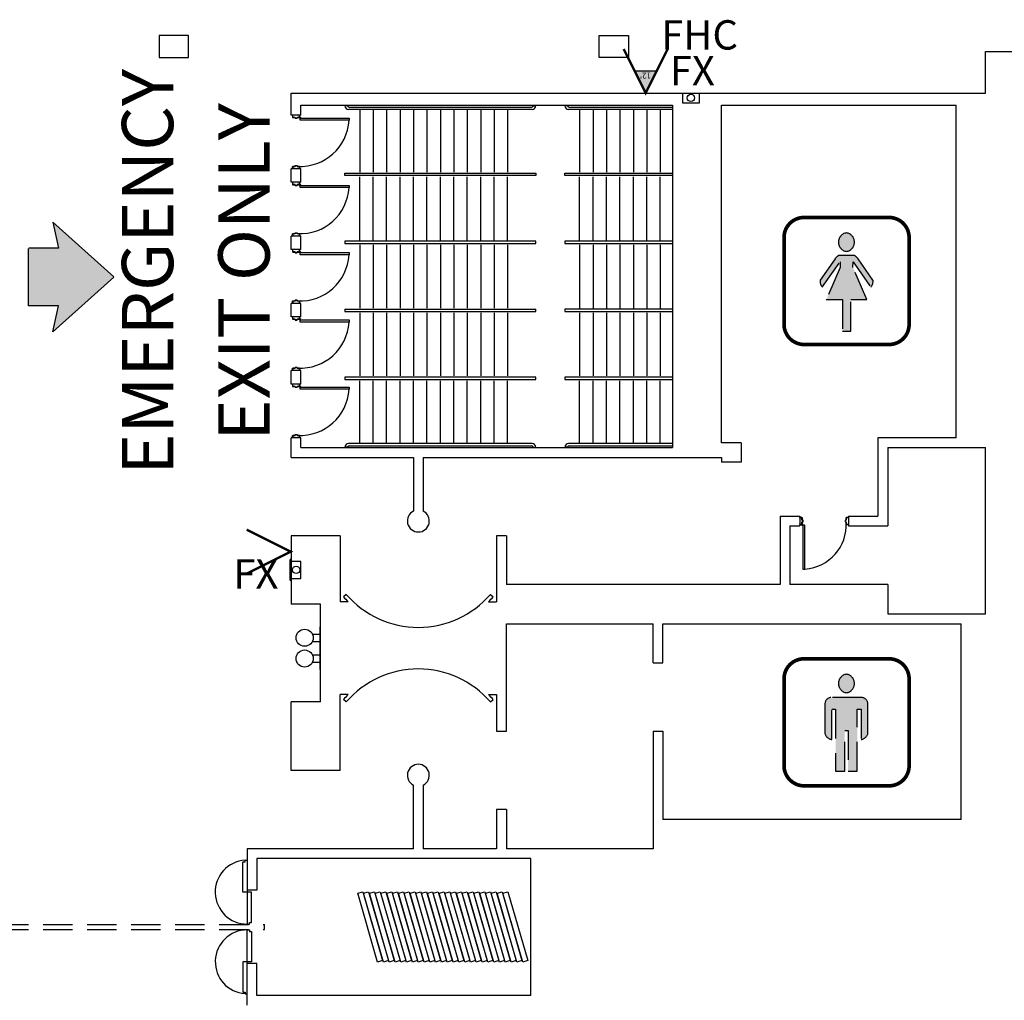
# Model space of a CAD drawing. Units: inches. Extents: x -3299 to 16559, y -19198 to -6538.
# Drawn here: x 11682 to 12488, y -7363 to -6561 of the extents above; entities that cross this region are included whole.
import ezdxf
from ezdxf.enums import TextEntityAlignment as Align

# ---------------------------------------------------------------- set-up
doc = ezdxf.new("R2010")
doc.units = ezdxf.units.IN
doc.header["$LTSCALE"] = 48
doc.header["$MEASUREMENT"] = 0
doc.linetypes.add('DASHED', pattern=[0.75, 0.5, -0.25])
doc.layers.get('0').update_dxf_attribs({"linetype": 'CONTINUOUS'})
for name, color, linetype in [('bldg_airwall', 53, 'DASHED'), ('bldg_elec', 51, 'CONTINUOUS'), ('bldg_fire', 240, 'CONTINUOUS'), ('bldg_restrm', 134, 'DASHED'), ('bldg_text', 94, 'CONTINUOUS'), ('bldg_wallint', 9, 'CONTINUOUS')]:
    doc.layers.add(name, color=color, linetype=linetype)
doc.styles.add('LITE', font='swiss.ttf')
doc.styles.add('MEDIUM', font='txt')

# ---------------------------------------------------------------- blocks, each defined once
blk = doc.blocks.new('WOMANS')
h = blk.add_hatch(color=256)
edge = h.paths.add_edge_path()
edge.add_arc((-1.23, 31.74), 7.7, 278.36656, 441.63344)
edge.add_arc((1.01, 31.74), 7.7, 98.36656, 261.63344)
blk.add_hatch(color=256).paths.add_polyline_path([(-16.56, -15.21), (-3.44, -15.21), (-3.44, -41.03), (3.44, -41), (3.44, -15.21), (16.56, -15.21), (5.21, 11.12), (5.32, 15.67), (19.84, -4.95, 0.227127), (21.6, 0.8), (9.39, 18.18, 0.132547), (6.06, 20.96), (-6.06, 20.96, 0.132547), (-9.39, 18.18), (-21.6, 0.8, 0.227127), (-19.84, -4.95), (-5.32, 15.67), (-5.21, 11.12)])
at = {"const_width": 3}
blk.add_lwpolyline([(-34.76, -51.96), (34.76, -51.96, 0.415589), (51.17, -35.48), (51.17, 35.48, 0.412839), (34.76, 51.96), (-34.76, 51.96, 0.415589), (-51.17, 35.48), (-51.17, -35.48, 0.412839)], format="xyb", close=True, dxfattribs=at)
blk.add_lwpolyline([(-0.11, 24.13, 0.863686), (-0.11, 39.36, 0.863686)], format="xyb", close=True)
blk.add_lwpolyline([(3.44, -41.03), (3.44, -15.21), (16.56, -15.21), (5.21, 11.12), (5.32, 15.67), (19.84, -4.95, 0.227127), (21.6, 0.8), (9.39, 18.18, 0.132547), (6.06, 20.96), (-6.06, 20.96, 0.132547), (-9.39, 18.18), (-21.6, 0.8, 0.227127), (-19.84, -4.95), (-5.32, 15.67), (-5.21, 11.12), (-16.56, -15.21), (-3.44, -15.21), (-3.44, -41.03), (3.44, -41)], format="xyb")
blk = doc.blocks.new('MENS')
h = blk.add_hatch(color=256)
edge = h.paths.add_edge_path()
edge.add_arc((-1.23, 31.74), 7.7, 278.36656, 441.63344)
edge.add_arc((1.01, 31.74), 7.7, 98.36656, 261.63344)
blk.add_hatch(color=256).paths.add_polyline_path([(8.68, 10.84), (11.89, 10.84), (11.89, -14.09, 0.298167), (17.44, -9.23), (17.44, 14.98, 0.38784), (12.61, 20.26), (-12.88, 20.26, 0.38784), (-17.71, 14.98), (-17.71, -9.23, 0.298167), (-12.16, -14.09), (-12.16, 10.84), (-8.95, 10.84), (-8.95, -39.92), (-1.5, -39.92), (-1.5, -6.6), (1.24, -6.6), (1.24, -39.92), (8.68, -39.92)])
at = {"const_width": 3}
blk.add_lwpolyline([(-34.76, -51.96), (34.76, -51.96, 0.415589), (51.17, -35.48), (51.17, 35.48, 0.412839), (34.76, 51.96), (-34.76, 51.96, 0.415589), (-51.17, 35.48), (-51.17, -35.48, 0.412839)], format="xyb", close=True, dxfattribs=at)
for points in [[(-0.11, 24.13, 0.863686), (-0.11, 39.36, 0.863686)], [(-17.71, -9.23, 0.298167), (-12.16, -14.09), (-12.16, 10.84), (-8.95, 10.84), (-8.95, -39.92), (-1.5, -39.92), (-1.5, -6.6), (1.24, -6.6), (1.24, -39.92), (8.68, -39.92), (8.68, 10.84), (11.89, 10.84), (11.89, -14.09, 0.298167), (17.44, -9.23), (17.44, 14.98, 0.38784), (12.61, 20.26), (-12.88, 20.26, 0.38784), (-17.71, 14.98)]]:
    blk.add_lwpolyline(points, format="xyb", close=True)
blk = doc.blocks.new('FS')
at = {"layer": 'bldg_fire', "const_width": 2}
blk.add_lwpolyline([(-18, -36), (0, 0), (18, -36)], dxfattribs=at)

msp = doc.modelspace()

# ---------------------------------------------------------------- hatches: boundary and pattern name
at = {"layer": 'bldg_fire'}
msp.add_hatch(color=256, dxfattribs=at).paths.add_polyline_path([(12194.37, -6620.69), (12203.37, -6602.69), (12185.37, -6602.69)])
at = {"layer": 'bldg_text'}
msp.add_hatch(color=256, dxfattribs=at).paths.add_polyline_path([(11689.6, -6747.46), (11689.31, -6747.75), (11689.31, -6794.68), (11714.08, -6794.68), (11709.36, -6815.93), (11759.35, -6771.26), (11759.27, -6771.07), (11759.35, -6770.88), (11709.36, -6726.21), (11714.08, -6747.46)])

# ---------------------------------------------------------------- linework, layer by layer
at = {"layer": 'bldg_airwall'}
for p, q in [((8857.37, -7300.69), (11882.62, -7300.69)), ((8857.37, -7304.69), (11882.62, -7304.69))]:
    msp.add_line(p, q, dxfattribs=at)
at = {"layer": 'bldg_elec', "flags": 128}
for points in [[(11820.37, -6591.69), (11820.37, -6573.69), (11796.37, -6573.69), (11796.37, -6591.69)], [(12180.37, -6573.69), (12180.37, -6591.69), (12156.37, -6591.69), (12156.37, -6573.69)]]:
    msp.add_lwpolyline(points, close=True, dxfattribs=at)
at = {"layer": 'bldg_fire'}
for p, q in [((12224.37, -6620.69), (12224.37, -6628.69)), ((12238.37, -6628.69), (12238.37, -6620.69)), ((12224.37, -6628.69), (12238.37, -6628.69))]:
    msp.add_line(p, q, dxfattribs=at)
at = {"layer": 'bldg_fire', "const_width": 2}
msp.add_lwpolyline([(12212.37, -6584.69), (12194.37, -6620.69), (12176.37, -6584.69)], dxfattribs=at)
at = {"layer": 'bldg_fire'}
msp.add_lwpolyline([(12194.37, -6620.69), (12203.37, -6602.69), (12185.37, -6602.69), (12194.37, -6620.69)], dxfattribs=at)
at = {"layer": 'bldg_fire', "flags": 128}
msp.add_lwpolyline([(11904.37, -7001.69, 0.414214), (11903.37, -7002.69), (11903.37, -7018.69, 0.414214), (11904.37, -7019.69)], format="xyb", dxfattribs=at)
msp.add_lwpolyline([(11904.37, -7017.69), (11912.37, -7017.69), (11912.37, -7003.69), (11904.37, -7003.69)], dxfattribs=at)
at = {"layer": 'bldg_fire'}
for centre in [(12231.37, -6624.69), (11908.37, -7010.69)]:
    msp.add_circle(centre, 3, dxfattribs=at)
at = {"layer": 'bldg_text'}
for p, q in [((11709.36, -6726.21), (11714.08, -6747.46)), ((11759.35, -6770.88), (11709.36, -6726.21)), ((11689.31, -6794.68), (11689.31, -6747.75)), ((11714.08, -6747.46), (11689.6, -6747.46)), ((11759.35, -6771.26), (11709.36, -6815.93)), ((11714.08, -6794.68), (11689.31, -6794.68)), ((11709.36, -6815.93), (11714.08, -6794.68))]:
    msp.add_line(p, q, dxfattribs=at)
at = {"layer": 'bldg_wallint'}
for p, q in [((12472.37, -6620.69), (12472.37, -6586.69)), ((12472.37, -6586.69), (12530.62, -6586.69)), ((11904.37, -6620.69), (12472.37, -6620.69)), ((11904.37, -6638.69), (11904.37, -6620.69)), ((11912.37, -6630.69), (12216.37, -6630.69)), ((11912.37, -6638.69), (11912.37, -6630.69)), ((11950.32, -6631.09), (11948.37, -6631.09)), ((12101.37, -6634.09), (11951.37, -6634.09)), ((11951.77, -6632.19), (12100.97, -6632.19)), ((11960.37, -6634.09), (11960.37, -6685.29)), ((11971.37, -6634.09), (11971.37, -6685.29)), ((11982.37, -6634.09), (11982.37, -6685.29)), ((11993.37, -6634.09), (11993.37, -6685.29)), ((12004.37, -6634.09), (12004.37, -6685.29)), ((12015.37, -6634.09), (12015.37, -6685.29)), ((12026.37, -6634.09), (12026.37, -6685.29)), ((12037.37, -6634.09), (12037.37, -6685.29)), ((12048.37, -6634.09), (12048.37, -6685.29)), ((12059.37, -6634.09), (12059.37, -6685.29)), ((12070.37, -6634.09), (12070.37, -6685.29)), ((12081.37, -6634.09), (12081.37, -6685.29)), ((12102.41, -6631.09), (12104.37, -6631.09)), ((12130.29, -6631.09), (12128.33, -6631.09)), ((12216.37, -6634.09), (12131.33, -6634.09)), ((12131.73, -6632.19), (12216.37, -6632.19)), ((12140.33, -6634.09), (12140.33, -6685.29)), ((12151.33, -6634.09), (12151.33, -6685.29)), ((12162.33, -6634.09), (12162.33, -6685.29)), ((12173.33, -6634.09), (12173.33, -6685.29)), ((12184.33, -6634.09), (12184.33, -6685.29)), ((12195.33, -6634.09), (12195.33, -6685.29)), ((12206.33, -6634.09), (12206.33, -6685.29)), ((12216.37, -6630.69), (12216.37, -6910.69)), ((12256.37, -6906.69), (12256.37, -6630.69)), ((12256.37, -6630.69), (12448.37, -6630.69)), ((12448.37, -6902.69), (12448.37, -6630.69)), ((11912.37, -6638.69), (11904.37, -6638.69)), ((11911.77, -6642.97), (11911.77, -6641.22)), ((11911.77, -6641.22), (11951.65, -6641.22)), ((11951.65, -6642.97), (11911.77, -6642.97)), ((11951.65, -6641.22), (11951.65, -6642.97)), ((11904.37, -6693.69), (11904.37, -6682.69)), ((11912.37, -6682.69), (11904.37, -6682.69)), ((11912.37, -6693.69), (11912.37, -6682.69)), ((11912.37, -6693.69), (11904.37, -6693.69)), ((11960.37, -6740.89), (11960.37, -6689.29)), ((11971.37, -6740.89), (11971.37, -6689.29)), ((11982.37, -6740.89), (11982.37, -6689.29)), ((11993.37, -6740.89), (11993.37, -6689.29)), ((12004.37, -6740.89), (12004.37, -6689.29)), ((12015.37, -6740.89), (12015.37, -6689.29)), ((12026.37, -6740.89), (12026.37, -6689.29)), ((12037.37, -6740.89), (12037.37, -6689.29)), ((12048.37, -6740.89), (12048.37, -6689.29)), ((12059.37, -6740.89), (12059.37, -6689.29)), ((12070.37, -6740.89), (12070.37, -6689.29)), ((12081.37, -6740.89), (12081.37, -6689.29)), ((12140.33, -6740.89), (12140.33, -6689.29)), ((12151.33, -6740.89), (12151.33, -6689.29)), ((12162.33, -6740.89), (12162.33, -6689.29)), ((12173.33, -6740.89), (12173.33, -6689.29)), ((12184.33, -6740.89), (12184.33, -6689.29)), ((12195.33, -6740.89), (12195.33, -6689.29)), ((12206.33, -6740.89), (12206.33, -6689.29)), ((11911.77, -6697.97), (11911.77, -6696.22)), ((11911.77, -6696.22), (11951.65, -6696.22)), ((11951.65, -6697.97), (11911.77, -6697.97)), ((11951.65, -6696.22), (11951.65, -6697.97)), ((11904.37, -6748.69), (11904.37, -6737.69)), ((11912.37, -6737.69), (11904.37, -6737.69)), ((11912.37, -6748.69), (11912.37, -6737.69)), ((11912.37, -6748.69), (11904.37, -6748.69)), ((11960.37, -6744.89), (11960.37, -6796.49)), ((11971.37, -6744.89), (11971.37, -6796.49)), ((11982.37, -6744.89), (11982.37, -6796.49)), ((11993.37, -6744.89), (11993.37, -6796.49)), ((12004.37, -6744.89), (12004.37, -6796.49)), ((12015.37, -6744.89), (12015.37, -6796.49)), ((12026.37, -6744.89), (12026.37, -6796.49)), ((12037.37, -6744.89), (12037.37, -6796.49)), ((12048.37, -6744.89), (12048.37, -6796.49)), ((12059.37, -6744.89), (12059.37, -6796.49)), ((12070.37, -6744.89), (12070.37, -6796.49)), ((12081.37, -6744.89), (12081.37, -6796.49)), ((12140.33, -6744.89), (12140.33, -6796.49)), ((12151.33, -6744.89), (12151.33, -6796.49)), ((12162.33, -6744.89), (12162.33, -6796.49)), ((12173.33, -6744.89), (12173.33, -6796.49)), ((12184.33, -6744.89), (12184.33, -6796.49)), ((12195.33, -6744.89), (12195.33, -6796.49)), ((12206.33, -6744.89), (12206.33, -6796.49)), ((11911.77, -6752.97), (11911.77, -6751.22)), ((11911.77, -6751.22), (11951.65, -6751.22)), ((11951.65, -6752.97), (11911.77, -6752.97)), ((11951.65, -6751.22), (11951.65, -6752.97)), ((11912.37, -6792.69), (11904.37, -6792.69)), ((11904.37, -6803.69), (11904.37, -6792.69)), ((11912.37, -6803.69), (11912.37, -6792.69)), ((11912.37, -6803.69), (11904.37, -6803.69)), ((11911.77, -6807.97), (11911.77, -6806.22)), ((11911.77, -6806.22), (11951.65, -6806.22)), ((11951.65, -6806.22), (11951.65, -6807.97)), ((11960.37, -6800.49), (11960.37, -6852.09)), ((11971.37, -6800.49), (11971.37, -6852.09)), ((11982.37, -6800.49), (11982.37, -6852.09)), ((11993.37, -6800.49), (11993.37, -6852.09)), ((12004.37, -6800.49), (12004.37, -6852.09)), ((12015.37, -6800.49), (12015.37, -6852.09)), ((12026.37, -6800.49), (12026.37, -6852.09)), ((12037.37, -6800.49), (12037.37, -6852.09)), ((12048.37, -6800.49), (12048.37, -6852.09)), ((12059.37, -6800.49), (12059.37, -6852.09)), ((12070.37, -6800.49), (12070.37, -6852.09)), ((12081.37, -6800.49), (12081.37, -6852.09)), ((12140.33, -6800.49), (12140.33, -6852.09)), ((12151.33, -6800.49), (12151.33, -6852.09)), ((12162.33, -6800.49), (12162.33, -6852.09)), ((12173.33, -6800.49), (12173.33, -6852.09)), ((12184.33, -6800.49), (12184.33, -6852.09)), ((12195.33, -6800.49), (12195.33, -6852.09)), ((12206.33, -6800.49), (12206.33, -6852.09)), ((11951.65, -6807.97), (11911.77, -6807.97)), ((11904.37, -6858.69), (11904.37, -6847.69)), ((11912.37, -6847.69), (11904.37, -6847.69)), ((11912.37, -6858.69), (11912.37, -6847.69)), ((11912.37, -6858.69), (11904.37, -6858.69)), ((11911.77, -6862.97), (11911.77, -6861.22)), ((11911.77, -6861.22), (11951.65, -6861.22)), ((11951.65, -6862.97), (11911.77, -6862.97)), ((11951.65, -6861.22), (11951.65, -6862.97)), ((11960.37, -6907.29), (11960.37, -6856.09)), ((11971.37, -6907.29), (11971.37, -6856.09)), ((11982.37, -6907.29), (11982.37, -6856.09)), ((11993.37, -6907.29), (11993.37, -6856.09)), ((12004.37, -6907.29), (12004.37, -6856.09)), ((12015.37, -6907.29), (12015.37, -6856.09)), ((12026.37, -6907.29), (12026.37, -6856.09)), ((12037.37, -6907.29), (12037.37, -6856.09)), ((12048.37, -6907.29), (12048.37, -6856.09)), ((12059.37, -6907.29), (12059.37, -6856.09)), ((12070.37, -6907.29), (12070.37, -6856.09)), ((12081.37, -6907.29), (12081.37, -6856.09)), ((12140.33, -6907.29), (12140.33, -6856.09)), ((12151.33, -6907.29), (12151.33, -6856.09)), ((12162.33, -6907.29), (12162.33, -6856.09)), ((12173.33, -6907.29), (12173.33, -6856.09)), ((12184.33, -6907.29), (12184.33, -6856.09)), ((12195.33, -6907.29), (12195.33, -6856.09)), ((12206.33, -6907.29), (12206.33, -6856.09)), ((11912.37, -6902.69), (11904.37, -6902.69)), ((11904.37, -6918.69), (11904.37, -6902.69)), ((11912.37, -6910.69), (11912.37, -6902.69)), ((12448.37, -6902.69), (12384.37, -6902.69)), ((12384.37, -6902.69), (12384.37, -6966.69)), ((11912.37, -6910.69), (12216.37, -6910.69)), ((11950.32, -6910.29), (11948.37, -6910.29)), ((12101.37, -6907.29), (11951.37, -6907.29)), ((11951.77, -6909.19), (12100.97, -6909.19)), ((12102.41, -6910.29), (12104.37, -6910.29)), ((12130.29, -6910.29), (12128.33, -6910.29)), ((12216.37, -6907.29), (12131.33, -6907.29)), ((12131.73, -6909.19), (12216.37, -6909.19)), ((12272.37, -6906.69), (12256.37, -6906.69)), ((12272.37, -6906.69), (12272.37, -6922.69)), ((12392.37, -6910.69), (12472.37, -6910.69)), ((12392.37, -6910.69), (12392.37, -6974.69)), ((12472.37, -7046.69), (12472.37, -6910.69)), ((11904.37, -6918.69), (12004.37, -6918.69)), ((12004.37, -6918.69), (12004.37, -6962.62)), ((12012.37, -6918.69), (12256.37, -6918.69)), ((12012.37, -6918.69), (12012.37, -6962.62)), ((12256.37, -6918.69), (12256.37, -6922.69)), ((12272.37, -6922.69), (12256.37, -6922.69)), ((12304.37, -6966.69), (12320.37, -6966.69)), ((12304.37, -6966.69), (12304.37, -7022.69)), ((12320.37, -6966.69), (12320.37, -6974.69)), ((12360.37, -6966.69), (12384.37, -6966.69)), ((12360.37, -6966.69), (12360.37, -6974.69)), ((12312.37, -6974.69), (12320.37, -6974.69)), ((12312.37, -6974.69), (12312.37, -7022.69)), ((12324.65, -6974.09), (12322.9, -6974.09)), ((12322.9, -6974.09), (12322.9, -7009.97)), ((12324.65, -7009.97), (12324.65, -6974.09)), ((12360.37, -6974.69), (12392.37, -6974.69)), ((11944.37, -6982.69), (11904.37, -6982.69)), ((11904.37, -6982.69), (11904.37, -7038.69)), ((11944.37, -6982.69), (11944.37, -7036.71)), ((12080.37, -6982.69), (12072.37, -6982.69)), ((12072.37, -6982.69), (12072.37, -7036.71)), ((12080.37, -6982.69), (12080.37, -7022.69)), ((12322.9, -7009.97), (12324.65, -7009.97)), ((12304.37, -7022.69), (12080.37, -7022.69)), ((12392.37, -7022.69), (12312.37, -7022.69)), ((12392.37, -7022.69), (12392.37, -7046.69)), ((11949.37, -7030.71), (11947.1, -7032.67)), ((12067.37, -7030.71), (12069.63, -7032.67)), ((11928.37, -7038.69), (11904.37, -7038.69)), ((11928.37, -7118.69), (11928.37, -7038.69)), ((11950.83, -7036.71), (11944.37, -7036.71)), ((12065.9, -7036.71), (12072.37, -7036.71)), ((12392.37, -7046.69), (12472.37, -7046.69)), ((12080.37, -7142.69), (12080.37, -7054.69)), ((12080.37, -7054.69), (12200.37, -7054.69)), ((12200.37, -7086.69), (12200.37, -7054.69)), ((12208.37, -7054.69), (12452.37, -7054.69)), ((12208.37, -7086.69), (12208.37, -7054.69)), ((12452.37, -7214.69), (12452.37, -7054.69)), ((11921.69, -7063.19), (11927.87, -7063.19)), ((11921.69, -7069.19), (11927.87, -7069.19)), ((11921.69, -7080.19), (11927.87, -7080.19)), ((11921.69, -7086.19), (11927.87, -7086.19)), ((12200.37, -7086.69), (12208.37, -7086.69)), ((11944.37, -7174.69), (11944.37, -7112.67)), ((11950.84, -7112.67), (11944.37, -7112.67)), ((12065.89, -7112.67), (12072.37, -7112.67)), ((12072.37, -7112.67), (12072.37, -7142.69)), ((11904.37, -7174.69), (11904.37, -7118.69)), ((11928.37, -7118.69), (11904.37, -7118.69)), ((11949.37, -7118.67), (11947.1, -7116.71)), ((12067.36, -7118.67), (12069.63, -7116.71)), ((12072.37, -7142.69), (12080.37, -7142.69)), ((12200.37, -7142.69), (12200.37, -7238.69)), ((12200.37, -7142.69), (12208.37, -7142.69)), ((12208.37, -7142.69), (12208.37, -7214.69)), ((11944.37, -7174.69), (11904.37, -7174.69)), ((12004.37, -7238.69), (12004.37, -7186.75)), ((12012.37, -7186.75), (12012.37, -7238.69)), ((12072.37, -7206.69), (12072.37, -7238.69)), ((12080.37, -7206.69), (12072.37, -7206.69)), ((12080.37, -7206.69), (12080.37, -7238.69)), ((12452.37, -7214.69), (12208.37, -7214.69)), ((12004.37, -7238.69), (11868.37, -7238.69)), ((11868.37, -7238.69), (11868.37, -7300.31)), ((12072.37, -7238.69), (12012.37, -7238.69)), ((12200.37, -7238.69), (12080.37, -7238.69)), ((12100.37, -7246.69), (11876.37, -7246.69)), ((11876.37, -7246.69), (11876.37, -7272.69)), ((12100.37, -7358.69), (12100.37, -7246.69)), ((11876.37, -7272.69), (11868.37, -7272.69)), ((11958.81, -7275.17), (11962.89, -7274)), ((11962.89, -7274), (11979.12, -7330.2)), ((11963.56, -7275.17), (11967.64, -7274)), ((11967.64, -7274), (11983.87, -7330.2)), ((11968.31, -7275.17), (11972.39, -7274)), ((11972.39, -7274), (11988.62, -7330.2)), ((11973.06, -7275.17), (11977.14, -7274)), ((11977.14, -7274), (11993.37, -7330.2)), ((11977.81, -7275.17), (11981.89, -7274)), ((11981.89, -7274), (11998.12, -7330.2)), ((11982.56, -7275.17), (11986.64, -7274)), ((11986.64, -7274), (12002.87, -7330.2)), ((11987.31, -7275.17), (11991.39, -7274)), ((11991.39, -7274), (12007.62, -7330.2)), ((11992.06, -7275.17), (11996.14, -7274)), ((11996.14, -7274), (12012.37, -7330.2)), ((11996.81, -7275.17), (12000.89, -7274)), ((12000.89, -7274), (12017.12, -7330.2)), ((12001.56, -7275.17), (12005.64, -7274)), ((12005.64, -7274), (12021.87, -7330.2)), ((12006.31, -7275.17), (12010.39, -7274)), ((12010.39, -7274), (12026.62, -7330.2)), ((12011.06, -7275.17), (12015.14, -7274)), ((12015.14, -7274), (12031.37, -7330.2)), ((12015.81, -7275.17), (12019.89, -7274)), ((12019.89, -7274), (12036.12, -7330.2)), ((12020.56, -7275.17), (12024.64, -7274)), ((12024.64, -7274), (12040.87, -7330.2)), ((12025.31, -7275.17), (12029.39, -7274)), ((12029.39, -7274), (12045.62, -7330.2)), ((12030.06, -7275.17), (12034.14, -7274)), ((12034.14, -7274), (12050.37, -7330.2)), ((12034.81, -7275.17), (12038.89, -7274)), ((12038.89, -7274), (12055.12, -7330.2)), ((12039.56, -7275.17), (12043.64, -7274)), ((12043.64, -7274), (12059.87, -7330.2)), ((12044.31, -7275.17), (12048.39, -7274)), ((12048.39, -7274), (12064.62, -7330.2)), ((12049.06, -7275.17), (12053.14, -7274)), ((12053.14, -7274), (12069.37, -7330.2)), ((12053.81, -7275.17), (12057.89, -7274)), ((12057.89, -7274), (12074.12, -7330.2)), ((12058.56, -7275.17), (12062.64, -7274)), ((12062.64, -7274), (12078.87, -7330.2)), ((12063.31, -7275.17), (12067.39, -7274)), ((12067.39, -7274), (12083.62, -7330.2)), ((12068.06, -7275.17), (12072.14, -7274)), ((12072.14, -7274), (12088.37, -7330.2)), ((12072.81, -7275.17), (12076.89, -7274)), ((12076.89, -7274), (12093.12, -7330.2)), ((12077.56, -7275.17), (12081.64, -7274)), ((12081.64, -7274), (12097.87, -7330.2)), ((11871.87, -7274.19), (11864.87, -7274.19)), ((11871.87, -7299.06), (11871.87, -7274.19)), ((11975.03, -7331.38), (11958.81, -7275.17)), ((11979.78, -7331.38), (11963.56, -7275.17)), ((11984.53, -7331.38), (11968.31, -7275.17)), ((11989.28, -7331.38), (11973.06, -7275.17)), ((11994.03, -7331.38), (11977.81, -7275.17)), ((11998.78, -7331.38), (11982.56, -7275.17)), ((12003.53, -7331.38), (11987.31, -7275.17)), ((12008.28, -7331.38), (11992.06, -7275.17)), ((12013.03, -7331.38), (11996.81, -7275.17)), ((12017.78, -7331.38), (12001.56, -7275.17)), ((12022.53, -7331.38), (12006.31, -7275.17)), ((12027.28, -7331.38), (12011.06, -7275.17)), ((12032.03, -7331.38), (12015.81, -7275.17)), ((12036.78, -7331.38), (12020.56, -7275.17)), ((12041.53, -7331.38), (12025.31, -7275.17)), ((12046.28, -7331.38), (12030.06, -7275.17)), ((12051.03, -7331.38), (12034.81, -7275.17)), ((12055.78, -7331.38), (12039.56, -7275.17)), ((12060.53, -7331.38), (12044.31, -7275.17)), ((12065.28, -7331.38), (12049.06, -7275.17)), ((12070.03, -7331.38), (12053.81, -7275.17)), ((12074.78, -7331.38), (12058.56, -7275.17)), ((12079.53, -7331.38), (12063.31, -7275.17)), ((12084.28, -7331.38), (12068.06, -7275.17)), ((12089.03, -7331.38), (12072.81, -7275.17)), ((12093.78, -7331.38), (12077.56, -7275.17)), ((11868.37, -7300.31), (11870.12, -7300.31)), ((11868.37, -7366.69), (11868.37, -7305.06)), ((11868.37, -7305.06), (11870.12, -7305.06)), ((11870.12, -7300.31), (11870.12, -7299.06)), ((11870.12, -7299.06), (11871.87, -7299.06)), ((11870.12, -7305.06), (11870.12, -7306.31)), ((11882.62, -7304.69), (11882.62, -7300.69)), ((11870.12, -7306.31), (11871.87, -7306.31)), ((11871.87, -7306.31), (11871.87, -7331.19)), ((11979.12, -7330.2), (11975.03, -7331.38)), ((11983.87, -7330.2), (11979.78, -7331.38)), ((11988.62, -7330.2), (11984.53, -7331.38)), ((11993.37, -7330.2), (11989.28, -7331.38)), ((11998.12, -7330.2), (11994.03, -7331.38)), ((12002.87, -7330.2), (11998.78, -7331.38)), ((12007.62, -7330.2), (12003.53, -7331.38)), ((12012.37, -7330.2), (12008.28, -7331.38)), ((12017.12, -7330.2), (12013.03, -7331.38)), ((12021.87, -7330.2), (12017.78, -7331.38)), ((12026.62, -7330.2), (12022.53, -7331.38)), ((12031.37, -7330.2), (12027.28, -7331.38)), ((12036.12, -7330.2), (12032.03, -7331.38)), ((12040.87, -7330.2), (12036.78, -7331.38)), ((12045.62, -7330.2), (12041.53, -7331.38)), ((12050.37, -7330.2), (12046.28, -7331.38)), ((12055.12, -7330.2), (12051.03, -7331.38)), ((12059.87, -7330.2), (12055.78, -7331.38)), ((12064.62, -7330.2), (12060.53, -7331.38)), ((12069.37, -7330.2), (12065.28, -7331.38)), ((12074.12, -7330.2), (12070.03, -7331.38)), ((12078.87, -7330.2), (12074.78, -7331.38)), ((12083.62, -7330.2), (12079.53, -7331.38)), ((12088.37, -7330.2), (12084.28, -7331.38)), ((12093.12, -7330.2), (12089.03, -7331.38)), ((12097.87, -7330.2), (12093.78, -7331.38)), ((11871.87, -7331.19), (11864.87, -7331.19)), ((11876.37, -7332.69), (11868.37, -7332.69)), ((11876.37, -7358.69), (11876.37, -7332.69)), ((12100.37, -7358.69), (11876.37, -7358.69))]:
    msp.add_line(p, q, dxfattribs=at)
at = {"layer": 'bldg_wallint', "flags": 128}
for points in [[(11905.62, -6638.81, 0.414214), (11905.49, -6638.94), (11905.49, -6640.56, 0.414214), (11905.62, -6640.69), (11907.49, -6640.69), (11907.49, -6641.19, 0.414214), (11907.62, -6641.31), (11909.12, -6641.31, 0.414214), (11909.24, -6641.19), (11909.24, -6640.69), (11911.12, -6640.69, 0.414214), (11911.24, -6640.56), (11911.24, -6638.94, 0.414214), (11911.12, -6638.81), (11910.74, -6638.81), (11910.74, -6638.94), (11911.12, -6638.94), (11911.12, -6640.56), (11909.12, -6640.56), (11909.12, -6641.19), (11907.62, -6641.19), (11907.62, -6640.56), (11905.62, -6640.56), (11905.62, -6638.94), (11905.99, -6638.94), (11905.99, -6638.81)], [(11905.62, -6682.56, -0.414214), (11905.49, -6682.44), (11905.49, -6680.81, -0.414214), (11905.62, -6680.69), (11907.49, -6680.69), (11907.49, -6680.19, -0.414214), (11907.62, -6680.06), (11909.12, -6680.06, -0.414214), (11909.24, -6680.19), (11909.24, -6680.69), (11911.12, -6680.69, -0.414214), (11911.24, -6680.81), (11911.24, -6682.44, -0.414214), (11911.12, -6682.56), (11910.74, -6682.56), (11910.74, -6682.44), (11911.12, -6682.44), (11911.12, -6680.81), (11909.12, -6680.81), (11909.12, -6680.19), (11907.62, -6680.19), (11907.62, -6680.81), (11905.62, -6680.81), (11905.62, -6682.44), (11905.99, -6682.44), (11905.99, -6682.56)], [(11905.62, -6693.81, 0.414214), (11905.49, -6693.94), (11905.49, -6695.56, 0.414214), (11905.62, -6695.69), (11907.49, -6695.69), (11907.49, -6696.19, 0.414214), (11907.62, -6696.31), (11909.12, -6696.31, 0.414214), (11909.24, -6696.19), (11909.24, -6695.69), (11911.12, -6695.69, 0.414214), (11911.24, -6695.56), (11911.24, -6693.94, 0.414214), (11911.12, -6693.81), (11910.74, -6693.81), (11910.74, -6693.94), (11911.12, -6693.94), (11911.12, -6695.56), (11909.12, -6695.56), (11909.12, -6696.19), (11907.62, -6696.19), (11907.62, -6695.56), (11905.62, -6695.56), (11905.62, -6693.94), (11905.99, -6693.94), (11905.99, -6693.81)], [(11905.62, -6737.56, -0.414214), (11905.49, -6737.44), (11905.49, -6735.81, -0.414214), (11905.62, -6735.69), (11907.49, -6735.69), (11907.49, -6735.19, -0.414214), (11907.62, -6735.06), (11909.12, -6735.06, -0.414214), (11909.24, -6735.19), (11909.24, -6735.69), (11911.12, -6735.69, -0.414214), (11911.24, -6735.81), (11911.24, -6737.44, -0.414214), (11911.12, -6737.56), (11910.74, -6737.56), (11910.74, -6737.44), (11911.12, -6737.44), (11911.12, -6735.81), (11909.12, -6735.81), (11909.12, -6735.19), (11907.62, -6735.19), (11907.62, -6735.81), (11905.62, -6735.81), (11905.62, -6737.44), (11905.99, -6737.44), (11905.99, -6737.56)], [(11905.62, -6748.81, 0.414214), (11905.49, -6748.94), (11905.49, -6750.56, 0.414214), (11905.62, -6750.69), (11907.49, -6750.69), (11907.49, -6751.19, 0.414214), (11907.62, -6751.31), (11909.12, -6751.31, 0.414214), (11909.24, -6751.19), (11909.24, -6750.69), (11911.12, -6750.69, 0.414214), (11911.24, -6750.56), (11911.24, -6748.94, 0.414214), (11911.12, -6748.81), (11910.74, -6748.81), (11910.74, -6748.94), (11911.12, -6748.94), (11911.12, -6750.56), (11909.12, -6750.56), (11909.12, -6751.19), (11907.62, -6751.19), (11907.62, -6750.56), (11905.62, -6750.56), (11905.62, -6748.94), (11905.99, -6748.94), (11905.99, -6748.81)], [(11905.62, -6792.56, -0.414214), (11905.49, -6792.44), (11905.49, -6790.81, -0.414214), (11905.62, -6790.69), (11907.49, -6790.69), (11907.49, -6790.19, -0.414214), (11907.62, -6790.06), (11909.12, -6790.06, -0.414214), (11909.24, -6790.19), (11909.24, -6790.69), (11911.12, -6790.69, -0.414214), (11911.24, -6790.81), (11911.24, -6792.44, -0.414214), (11911.12, -6792.56), (11910.74, -6792.56), (11910.74, -6792.44), (11911.12, -6792.44), (11911.12, -6790.81), (11909.12, -6790.81), (11909.12, -6790.19), (11907.62, -6790.19), (11907.62, -6790.81), (11905.62, -6790.81), (11905.62, -6792.44), (11905.99, -6792.44), (11905.99, -6792.56)], [(11905.62, -6803.81, 0.414214), (11905.49, -6803.94), (11905.49, -6805.56, 0.414214), (11905.62, -6805.69), (11907.49, -6805.69), (11907.49, -6806.19, 0.414214), (11907.62, -6806.31), (11909.12, -6806.31, 0.414214), (11909.24, -6806.19), (11909.24, -6805.69), (11911.12, -6805.69, 0.414214), (11911.24, -6805.56), (11911.24, -6803.94, 0.414214), (11911.12, -6803.81), (11910.74, -6803.81), (11910.74, -6803.94), (11911.12, -6803.94), (11911.12, -6805.56), (11909.12, -6805.56), (11909.12, -6806.19), (11907.62, -6806.19), (11907.62, -6805.56), (11905.62, -6805.56), (11905.62, -6803.94), (11905.99, -6803.94), (11905.99, -6803.81)], [(11905.62, -6847.56, -0.414214), (11905.49, -6847.44), (11905.49, -6845.81, -0.414214), (11905.62, -6845.69), (11907.49, -6845.69), (11907.49, -6845.19, -0.414214), (11907.62, -6845.06), (11909.12, -6845.06, -0.414214), (11909.24, -6845.19), (11909.24, -6845.69), (11911.12, -6845.69, -0.414214), (11911.24, -6845.81), (11911.24, -6847.44, -0.414214), (11911.12, -6847.56), (11910.74, -6847.56), (11910.74, -6847.44), (11911.12, -6847.44), (11911.12, -6845.81), (11909.12, -6845.81), (11909.12, -6845.19), (11907.62, -6845.19), (11907.62, -6845.81), (11905.62, -6845.81), (11905.62, -6847.44), (11905.99, -6847.44), (11905.99, -6847.56)], [(11905.62, -6858.81, 0.414214), (11905.49, -6858.94), (11905.49, -6860.56, 0.414214), (11905.62, -6860.69), (11907.49, -6860.69), (11907.49, -6861.19, 0.414214), (11907.62, -6861.31), (11909.12, -6861.31, 0.414214), (11909.24, -6861.19), (11909.24, -6860.69), (11911.12, -6860.69, 0.414214), (11911.24, -6860.56), (11911.24, -6858.94, 0.414214), (11911.12, -6858.81), (11910.74, -6858.81), (11910.74, -6858.94), (11911.12, -6858.94), (11911.12, -6860.56), (11909.12, -6860.56), (11909.12, -6861.19), (11907.62, -6861.19), (11907.62, -6860.56), (11905.62, -6860.56), (11905.62, -6858.94), (11905.99, -6858.94), (11905.99, -6858.81)], [(11905.62, -6902.56, -0.414214), (11905.49, -6902.44), (11905.49, -6900.81, -0.414214), (11905.62, -6900.69), (11907.49, -6900.69), (11907.49, -6900.19, -0.414214), (11907.62, -6900.06), (11909.12, -6900.06, -0.414214), (11909.24, -6900.19), (11909.24, -6900.69), (11911.12, -6900.69, -0.414214), (11911.24, -6900.81), (11911.24, -6902.44, -0.414214), (11911.12, -6902.56), (11910.74, -6902.56), (11910.74, -6902.44), (11911.12, -6902.44), (11911.12, -6900.81), (11909.12, -6900.81), (11909.12, -6900.19), (11907.62, -6900.19), (11907.62, -6900.81), (11905.62, -6900.81), (11905.62, -6902.44), (11905.99, -6902.44), (11905.99, -6902.56)]]:
    msp.add_lwpolyline(points, format="xyb", close=True, dxfattribs=at)
at = {"layer": 'bldg_wallint'}
for points in [[(11948.37, -6688.24), (11948.37, -6686.34), (12104.37, -6686.34), (12104.37, -6688.24)], [(11948.37, -6741.94), (11948.37, -6743.84), (12104.37, -6743.84), (12104.37, -6741.94)], [(11948.37, -6853.14), (11948.37, -6855.04), (12104.37, -6855.04), (12104.37, -6853.14)]]:
    msp.add_lwpolyline(points, close=True, dxfattribs=at)
for points in [[(12216.37, -6688.24), (12128.33, -6688.24), (12128.33, -6686.34), (12216.37, -6686.34)], [(12216.37, -6741.94), (12128.33, -6741.94), (12128.33, -6743.84), (12216.37, -6743.84)], [(11948.37, -6797.54), (11948.37, -6799.44), (12104.37, -6799.44), (12104.37, -6797.54)], [(11948.37, -6797.54), (12104.37, -6797.54)], [(12216.37, -6797.54), (12128.33, -6797.54), (12128.33, -6799.44), (12216.37, -6799.44)], [(12216.37, -6853.14), (12128.33, -6853.14), (12128.33, -6855.04), (12216.37, -6855.04)]]:
    msp.add_lwpolyline(points, dxfattribs=at)
for points in [[(12320.49, -6967.94, -0.414214), (12320.62, -6967.81), (12322.24, -6967.81, -0.414214), (12322.37, -6967.94), (12322.37, -6969.81), (12322.87, -6969.81, -0.414214), (12322.99, -6969.94), (12322.99, -6971.44, -0.414214), (12322.87, -6971.56), (12322.37, -6971.56), (12322.37, -6973.44, -0.414214), (12322.24, -6973.56), (12320.62, -6973.56, -0.414214), (12320.49, -6973.44), (12320.49, -6973.06), (12320.62, -6973.06), (12320.62, -6973.44), (12322.24, -6973.44), (12322.24, -6971.44), (12322.87, -6971.44), (12322.87, -6969.94), (12322.24, -6969.94), (12322.24, -6967.94), (12320.62, -6967.94), (12320.62, -6968.31), (12320.49, -6968.31)], [(12360.24, -6967.94, 0.414214), (12360.12, -6967.81), (12358.49, -6967.81, 0.414214), (12358.37, -6967.94), (12358.37, -6969.81), (12357.87, -6969.81, 0.414214), (12357.74, -6969.94), (12357.74, -6971.44, 0.414214), (12357.87, -6971.56), (12358.37, -6971.56), (12358.37, -6973.44, 0.414214), (12358.49, -6973.56), (12360.12, -6973.56, 0.414214), (12360.24, -6973.44), (12360.24, -6973.06), (12360.12, -6973.06), (12360.12, -6973.44), (12358.49, -6973.44), (12358.49, -6971.44), (12357.87, -6971.44), (12357.87, -6969.94), (12358.49, -6969.94), (12358.49, -6967.94), (12360.12, -6967.94), (12360.12, -6968.31), (12360.24, -6968.31)]]:
    msp.add_lwpolyline(points, format="xyb", close=True, dxfattribs=at)
at = {"layer": 'bldg_wallint', "flags": 128}
for points in [[(11928.37, -7057.19), (11927.87, -7057.19), (11927.87, -7092.19), (11928.37, -7092.19)], [(11864.87, -7274.19), (11864.87, -7249.31), (11866.62, -7249.31), (11866.62, -7248.06), (11868.37, -7248.06)], [(11864.87, -7331.19), (11864.87, -7356.06), (11866.62, -7356.06), (11866.62, -7357.31), (11868.37, -7357.31)]]:
    msp.add_lwpolyline(points, dxfattribs=at)
at = {"layer": 'bldg_wallint'}
for centre, radius in [((11911.74, -6640.72), 0.375), ((11911.74, -6695.72), 0.375), ((11911.74, -6750.72), 0.375), ((11911.74, -6805.72), 0.375), ((11911.74, -6860.72), 0.375), ((12322.4, -6974.06), 0.375), ((11915.36, -7066.19), 7), ((11915.36, -7083.19), 7)]:
    msp.add_circle(centre, radius, dxfattribs=at)
for centre, radius, start, end in [((11951.37, -6631.09), 3, 180, 270), ((11951.77, -6630.69), 1.5, 195.46601, 270), ((12100.97, -6630.69), 1.5, 270, 344.53399), ((12101.37, -6631.09), 3, 270, 0), ((12131.33, -6631.09), 3, 180, 270), ((12131.73, -6630.69), 1.5, 195.46601, 270), ((11911.74, -6640.72), 39.97, 266.77296, 356.77296), ((11911.74, -6695.72), 39.97, 266.77296, 356.77296), ((11911.74, -6750.72), 39.97, 266.77296, 356.77296), ((11911.74, -6805.72), 39.97, 266.77296, 356.77296), ((11911.74, -6860.72), 39.97, 266.77296, 356.77296), ((11951.37, -6910.29), 3, 90, 180), ((11951.77, -6910.69), 1.5, 90, 164.53399), ((12100.97, -6910.69), 1.5, 15.46601, 90), ((12101.37, -6910.29), 3, 0, 90), ((12131.33, -6910.29), 3, 90, 180), ((12131.73, -6910.69), 1.5, 90, 164.53399), ((12008.37, -6970.68), 9, 116.38843, 63.61283), ((12322.4, -6974.06), 35.98, 273.58566, 3.58565), ((12008.37, -6979.69), 78, 220.852, 319.149), ((12008.37, -6979.69), 81, 220.852, 224.74445), ((12008.37, -6979.69), 81, 315.25555, 319.149), ((12008.36, -7169.69), 78, 40.851, 139.148), ((12008.36, -7169.69), 81, 135.2555, 139.148), ((12008.36, -7169.69), 81, 40.851, 44.7445), ((12008.37, -7178.69), 9, 296.38717, 243.61157), ((11868.37, -7274.19), 26.18, 93.83227, 270), ((11868.37, -7331.19), 26.12, 90, 266.16773)]:
    msp.add_arc(centre, radius, start, end, dxfattribs=at)

# ---------------------------------------------------------------- block references
at = {"layer": 'bldg_fire', "rotation": 270}
msp.add_blockref('FS', (11903.91, -6995.8), dxfattribs=at)
at = {"layer": 'bldg_restrm'}
for name, p in [('WOMANS', (12358.72, -6774.39)), ('MENS', (12358.72, -7135.33))]:
    msp.add_blockref(name, p, dxfattribs=at)

# ---------------------------------------------------------------- texts
at = {"layer": 'bldg_fire', "style": 'LITE'}
for s, p in [('FHC', (12207.07, -6585.12)), ('FX', (12214.13, -6614.32)), ('FX', (11857.07, -7025.94))]:
    msp.add_text(s, height=24, dxfattribs=at).set_placement(p)
at = {"layer": 'bldg_fire', "style": 'MEDIUM'}
msp.add_text("12'", height=4.936, rotation=180, dxfattribs=at).set_placement((12198.89, -6603.9))
at = {"layer": 'bldg_text', "style": 'LITE'}
for s, p in [('EMERGENCY', (11786.82, -6766.94)), ('EXIT ONLY', (11865.71, -6766.94))]:
    msp.add_text(s, height=42, rotation=90, dxfattribs=at).set_placement(p, align=Align.MIDDLE_CENTER)

doc.saveas('drawing.dxf')
